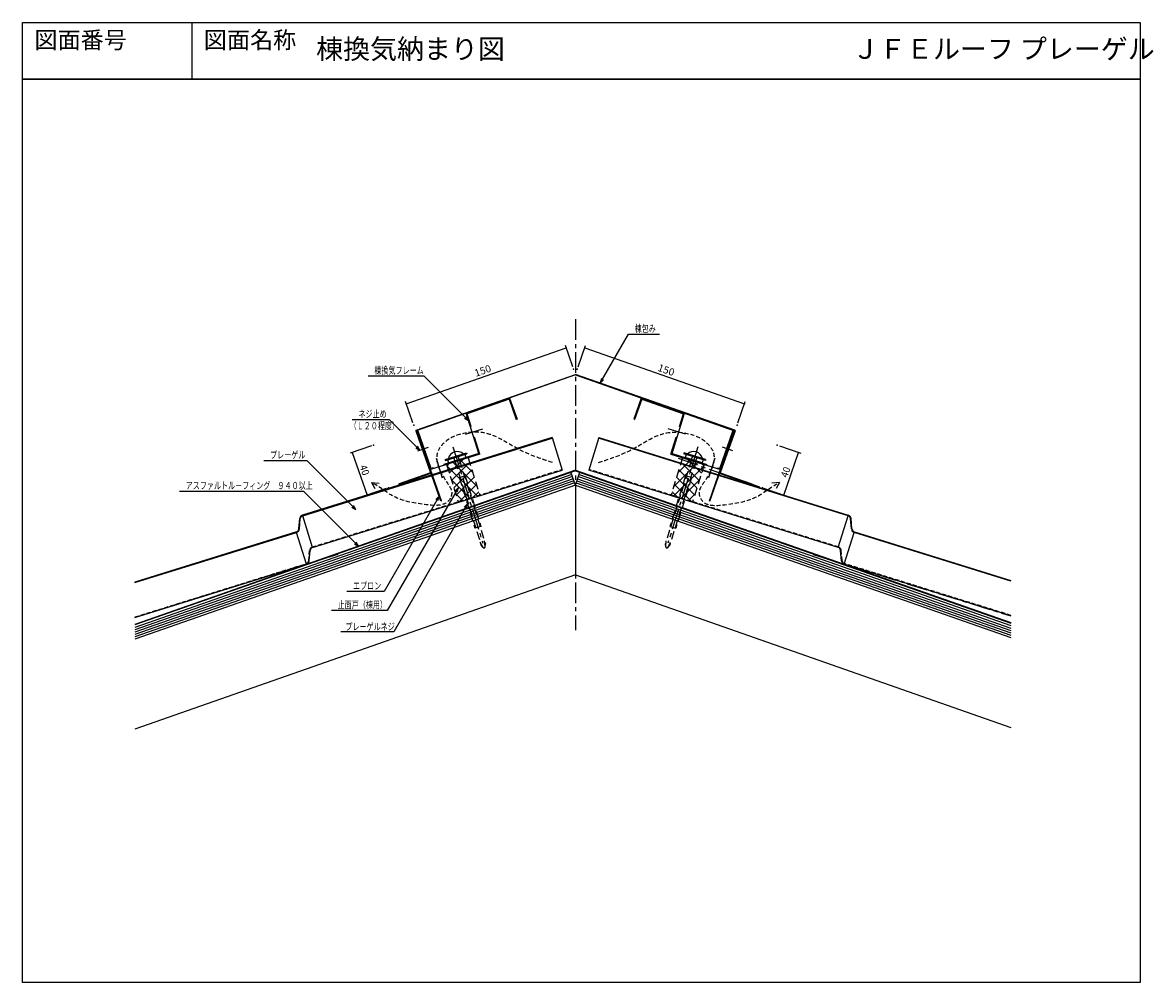
# Model space of a CAD drawing. Extents: x -507 to 494, y -470 to 380.
import ezdxf
from ezdxf.enums import TextEntityAlignment as Align

# ---------------------------------------------------------------- set-up
doc = ezdxf.new("R2010")
doc.units = 0
doc.header["$LTSCALE"] = 14.564517
doc.header["$MEASUREMENT"] = 0
for name, pattern in [('CENTER', [2, 1.25, -0.25, 0.25, -0.25]), ('DASHED', [0.75, 0.5, -0.25]), ('DASHED2', [0.375, 0.25, -0.125]), ('HIDDEN', [0.375, 0.25, -0.125])]:
    doc.linetypes.add(name, pattern=pattern)
doc.layers.get('0').update_dxf_attribs({"linetype": 'CONTINUOUS'})
for name, color, linetype in [('001', 7, 'CONTINUOUS'), ('002', 7, 'CONTINUOUS'), ('004', 7, 'CONTINUOUS'), ('005', 7, 'CONTINUOUS'), ('006', 7, 'CONTINUOUS'), ('009', 7, 'CONTINUOUS'), ('TXT1', 7, 'CONTINUOUS'), ('ZUWAKU', 40, 'CONTINUOUS')]:
    doc.layers.add(name, color=color, linetype=linetype)
doc.styles.get("Standard").update_dxf_attribs({"font": 'TXT', "bigfont": 'BIGFONT'})
doc.dimstyles.get("Standard").update_dxf_attribs({"dimtxt": 0.18, "dimasz": 0.18, "dimexe": 0.18, "dimexo": 0.0625, "dimgap": 0.09, "dimtad": 0, "dimtih": 1, "dimtoh": 1, "dimdec": 4, "dimzin": 0, "dimdsep": 46, "dimtxsty": 'STANDARD', "dimcen": 0.09, "dimadec": 0, "dimazin": 0, "dimtfac": 1, "dimtdec": 4, "dimtofl": 0, "dimtmove": 0, "dimatfit": 3, "dimfxl": 1, "dimtolj": 1, "dimtzin": 0, "dimarcsym": 0})

# ---------------------------------------------------------------- blocks, each defined once
blk = doc.blocks.new('PART0')
at = {"layer": '002', "color": 13}
for p, q in [((187.621932, 104.556339), (206.585448, 110.443779)), ((206.585448, 110.443779), (206.822648, 109.679753)), ((187.621932, 104.556339), (187.859133, 103.792313)), ((187.859133, 103.792313), (206.822648, 109.679753)), ((219.299082, 45.283284), (214.046402, 43.652529))]:
    blk.add_line(p, q, dxfattribs=at)
at = {"layer": '002', "color": 9}
for p, q in [((189.769198, 104.385314), (190.6587, 101.520216)), ((190.6587, 101.520216), (205.802085, 106.221653)), ((204.912583, 109.086751), (205.802085, 106.221653))]:
    blk.add_line(p, q, dxfattribs=at)
at = {"layer": '002', "color": 13, "linetype": 'HIDDEN'}
for p, q in [((196.320328, 103.277933), (195.193625, 106.907057)), ((200.140458, 104.463936), (199.013755, 108.09306))]:
    blk.add_line(p, q, dxfattribs=at)
at = {"layer": '002', "color": 13, "linetype": 'DASHED'}
for p, q in [((196.320328, 103.277933), (219.456723, 28.755326)), ((200.140458, 104.463936), (223.276853, 29.941329)), ((200.110865, 88.539062), (205.363545, 90.169816)), ((205.363545, 90.169816), (219.299082, 45.283284)), ((200.110865, 88.539062), (214.046402, 43.652529)), ((221.245032, 26.632962), (218.682029, 31.250624)), ((223.004945, 27.179347), (222.499964, 32.459585)), ((221.245032, 26.632962), (219.456723, 28.755326)), ((223.004945, 27.179347), (223.276853, 29.941329))]:
    blk.add_line(p, q, dxfattribs=at)
at = {"layer": '002', "color": 13}
blk.add_arc((198.289693, 103.679928), 8, 47.247553, 167.247553, dxfattribs=at)
at = {"layer": '002', "color": 13, "linetype": 'DASHED'}
blk.add_arc((222.009756, 27.27732), 1, 220.117569, 354.377537, dxfattribs=at)
blk = doc.blocks.new('PART2')
at = {"layer": '002', "color": 13}
for p, q in [((-206.585448, 110.443779), (-206.822648, 109.679753)), ((-187.621932, 104.556339), (-206.585448, 110.443779)), ((-187.859133, 103.792313), (-206.822648, 109.679753)), ((-187.621932, 104.556339), (-187.859133, 103.792313)), ((-219.299082, 45.283284), (-214.046402, 43.652529))]:
    blk.add_line(p, q, dxfattribs=at)
at = {"layer": '002', "color": 13, "linetype": 'DASHED'}
for p, q in [((-200.140458, 104.463936), (-223.276853, 29.941329)), ((-196.320328, 103.277933), (-219.456723, 28.755326)), ((-205.363545, 90.169816), (-219.299082, 45.283284)), ((-200.110865, 88.539062), (-205.363545, 90.169816)), ((-200.110865, 88.539062), (-214.046402, 43.652529)), ((-223.004945, 27.179347), (-222.499964, 32.459585)), ((-221.245032, 26.632962), (-218.682029, 31.250624)), ((-223.004945, 27.179347), (-223.276853, 29.941329)), ((-221.245032, 26.632962), (-219.456723, 28.755326))]:
    blk.add_line(p, q, dxfattribs=at)
at = {"layer": '002', "color": 9}
for p, q in [((-204.912583, 109.086751), (-205.802085, 106.221653)), ((-190.6587, 101.520216), (-205.802085, 106.221653)), ((-189.769198, 104.385314), (-190.6587, 101.520216))]:
    blk.add_line(p, q, dxfattribs=at)
at = {"layer": '002', "color": 13, "linetype": 'HIDDEN'}
for p, q in [((-200.140458, 104.463936), (-199.013755, 108.09306)), ((-196.320328, 103.277933), (-195.193625, 106.907057))]:
    blk.add_line(p, q, dxfattribs=at)
at = {"layer": '002', "color": 13}
blk.add_arc((-198.289693, 103.679928), 8, 12.752447, 132.752447, dxfattribs=at)
at = {"layer": '002', "color": 13, "linetype": 'DASHED'}
blk.add_arc((-222.009756, 27.27732), 1, 185.622463, 319.882431, dxfattribs=at)
blk = doc.blocks.new('DOT')
at = {"color": 0, "linetype": 'Continuous', "const_width": 0.4}
blk.add_lwpolyline([(0, 0.2, 1), (0, -0.2, 1)], format="xyb", close=True, dxfattribs=at)
blk = doc.blocks.new('*D8')
at = {"layer": '009', "color": 3}
for p, q in [((-167.630017, 42.382545), (-26.051263, 91.935109)), ((-20.104956, 74.945659), (-26.711964, 93.822826)), ((-161.683709, 25.393095), (-168.290718, 44.270262))]:
    blk.add_line(p, q, dxfattribs=at)
for p in [(-26.051263, 91.935109), (-19.444255, 73.057942), (-161.023008, 23.505378)]:
    blk.add_point(p, dxfattribs=at)
at = {"layer": '009', "color": 3, "linetype": 'ByBlock'}
for p in [(-26.051263, 91.935109), (-167.630017, 42.382545)]:
    blk.add_blockref('DOT', p, dxfattribs=at)
at = {"layer": '009', "color": 3, "width": 1.03125}
blk.add_text('150', height=6.4, rotation=19.290047, dxfattribs=at).set_placement((-105.909679, 66.103626))
blk = doc.blocks.new('*D9')
at = {"layer": '009', "color": 3}
for p, q in [((-198.541378, 5.076544), (-217.418545, -1.530465)), ((-215.530828, -0.869764), (-202.316811, -38.624098)), ((-185.327361, -32.677791), (-204.204528, -39.284799))]:
    blk.add_line(p, q, dxfattribs=at)
for p in [(-196.653661, 5.737245), (-202.316811, -38.624098), (-183.439644, -32.01709)]:
    blk.add_point(p, dxfattribs=at)
at = {"layer": '009', "color": 3, "linetype": 'ByBlock'}
for p in [(-215.530828, -0.869764), (-202.316811, -38.624098)]:
    blk.add_blockref('DOT', p, dxfattribs=at)
at = {"layer": '009', "color": 3, "width": 0.9375}
blk.add_text('40', height=6.4, rotation=289.29004, dxfattribs=at).set_placement((-209.113013, -13.152204))
blk = doc.blocks.new('*D12')
at = {"layer": '009', "color": 3}
for p, q in [((162.956373, 5.076544), (181.83354, -1.530465)), ((166.731806, -38.624098), (179.945823, -0.869764)), ((149.742356, -32.677791), (168.619523, -39.284799))]:
    blk.add_line(p, q, dxfattribs=at)
for p in [(161.068656, 5.737245), (179.945823, -0.869764), (147.854639, -32.01709)]:
    blk.add_point(p, dxfattribs=at)
at = {"layer": '009', "color": 3, "linetype": 'ByBlock'}
for p in [(179.945823, -0.869764), (166.731806, -38.624098)]:
    blk.add_blockref('DOT', p, dxfattribs=at)
at = {"layer": '009', "color": 3, "width": 0.9375}
blk.add_text('40', height=6.4, rotation=70.70995, dxfattribs=at).set_placement((169.894152, -23.534646))
blk = doc.blocks.new('*D13')
at = {"layer": '009', "color": 3}
for p, q in [((-15.48005, 74.945659), (-8.873041, 93.822826)), ((-9.533742, 91.935109), (132.045011, 42.382545)), ((126.098704, 25.393095), (132.705712, 44.270262))]:
    blk.add_line(p, q, dxfattribs=at)
for p in [(-16.140751, 73.057942), (132.045011, 42.382545), (125.438003, 23.505378)]:
    blk.add_point(p, dxfattribs=at)
at = {"layer": '009', "color": 3, "linetype": 'ByBlock'}
for p in [(-9.533742, 91.935109), (132.045011, 42.382545)]:
    blk.add_blockref('DOT', p, dxfattribs=at)
at = {"layer": '009', "color": 3, "width": 1.03125}
blk.add_text('150', height=6.4, rotation=340.709971, dxfattribs=at).set_placement((54.511599, 71.638201))

msp = doc.modelspace()

# ---------------------------------------------------------------- linework, layer by layer
msp.add_lwpolyline([(-357.46176, 379.77667), (-357.46176, 329.77667)])
at = {"layer": '001', "color": 2}
for p, q in [((-17.7925, -16.435), (-407.97728, -152.99967)), ((-17.7925, -16.96474), (-407.97728, -153.52941)), ((-17.7925, -16.435), (368.02272, -151.47033)), ((-17.7925, -16.96474), (368.02272, -152.00007)), ((-17.7925, -29.67851), (-17.7925, -109.13959)), ((-17.7925, -109.13959), (-407.97728, -245.70426)), ((-17.7925, -109.13959), (368.02272, -244.17492))]:
    msp.add_line(p, q, dxfattribs=at)
at = {"layer": '001', "color": 6}
for p, q in [((-198.56217, -27.51499), (-195.60112, -32.71787)), ((-198.56217, -27.51499), (-191.69466, -27.87637)), ((162.97716, -27.51499), (156.10965, -27.87637)), ((162.97716, -27.51499), (160.01611, -32.71787))]:
    msp.add_line(p, q, dxfattribs=at)
at = {"layer": '001', "color": 6, "linetype": 'DASHED2'}
for points in [[(-38.20926, -9.78986), (-48.58688, -6.32698), (-68.68011, 0.37787), (-92.52857, 18.14911), (-117.30512, 17.32584), (-133.51667, 10.18649), (-141.77672, -1.8748), (-139.37025, -16.16437), (-132.45399, -25.88983), (-126.07049, -35.73084), (-131.42748, -49.342), (-154.98776, -46.55749), (-178.03685, -42.80523), (-191.48047, -30.71466), (-198.56217, -27.51499)], [(2.62425, -9.78986), (13.00187, -6.32698), (33.0951, 0.37787), (56.94357, 18.14911), (81.72012, 17.32584), (97.93166, 10.18649), (106.19171, -1.8748), (103.78524, -16.16437), (96.86899, -25.88983), (90.48548, -35.73084), (95.84247, -49.342), (119.40276, -46.55749), (142.45185, -42.80523), (155.89547, -30.71466), (162.97716, -27.51499)]]:
    msp.add_open_spline(points, degree=3, knots=[0, 0, 0, 0, 32.8112953702, 63.5295179718, 85.6407682155, 103.656274307, 115.0871381822, 126.4312651446, 144.2176369341, 151.6197682751, 159.769111288, 181.5442438511, 209.5985930637, 232.9115682309, 232.9115682309, 232.9115682309, 232.9115682309], dxfattribs=at)
at = {"layer": '002', "color": 6}
for p, q in [((-17.7925, -29.67851), (-21.75671, -18.35221)), ((-17.7925, -29.67851), (-13.8283, -18.35221)), ((-21.09601, -20.23993), (-407.97728, -155.64837)), ((-20.43531, -22.12765), (-407.97728, -157.76734)), ((-19.77461, -24.01536), (-407.97728, -159.8863)), ((-19.1139, -25.90308), (-407.97728, -162.00526)), ((-18.4532, -27.7908), (-407.97728, -164.12422)), ((-17.7925, -29.67851), (-407.97728, -166.24319)), ((-17.7925, -29.67851), (368.02272, -164.71384)), ((-17.1318, -27.7908), (368.02272, -162.59488)), ((-16.4711, -25.90308), (368.02272, -160.47592)), ((-15.8104, -24.01536), (368.02272, -158.35696)), ((-15.1497, -22.12765), (368.02272, -156.23799)), ((-14.489, -20.23993), (368.02272, -154.11903))]:
    msp.add_line(p, q, dxfattribs=at)
at = {"layer": '004', "color": 4}
for p, q in [((-158.89933, 18.95126), (-17.7925, 68.33865)), ((-17.7925, 67.80891), (-158.73415, 18.47933)), ((123.31432, 18.95126), (-17.7925, 68.33865)), ((-17.7925, 67.80891), (123.14915, 18.47933)), ((-159.20608, 18.31416), (-146.15724, -18.96825)), ((-145.68531, -18.80307), (-158.73415, 18.47933)), ((110.10031, -18.80307), (123.14915, 18.47933)), ((123.62108, 18.31416), (110.57223, -18.96825)), ((-146.15724, -18.96825), (-174.00106, -28.71358)), ((-145.99206, -19.44018), (-173.83588, -29.18551)), ((110.40706, -19.44018), (138.25088, -29.18551)), ((110.57223, -18.96825), (138.41606, -28.71358)), ((-173.83588, -29.18551), (-164.76277, -26.36866)), ((-164.61452, -26.84618), (-173.6706, -29.65774)), ((-164.61452, -26.84618), (-164.76277, -26.36866)), ((129.02952, -26.84618), (129.17777, -26.36866)), ((129.02952, -26.84618), (138.0856, -29.65774)), ((138.25088, -29.18551), (129.17777, -26.36866))]:
    msp.add_line(p, q, dxfattribs=at)
at = {"layer": '004', "color": 2}
for p, q in [((-76.04715, 47.41978), (-114.55657, 33.94149)), ((-76.53796, 46.40042), (-113.56365, 33.44142)), ((-76.53796, 46.40042), (-70.19523, 28.27833)), ((-76.04715, 47.41978), (-69.44014, 28.54262)), ((40.46215, 47.41978), (33.85514, 28.54262)), ((40.95295, 46.40042), (34.61022, 28.27833)), ((40.46215, 47.41978), (78.97157, 33.94149)), ((40.95295, 46.40042), (77.97865, 33.44142)), ((-103.46389, -1.78818), (-114.55657, 33.94149)), ((-110.11238, 22.32484), (-113.56365, 33.44142)), ((67.87888, -1.78818), (78.97157, 33.94149)), ((74.52738, 22.32484), (77.97865, 33.44142)), ((-110.11238, 22.32484), (-110.87641, 22.08764)), ((-69.44014, 28.54262), (-70.19523, 28.27833)), ((33.85514, 28.54262), (34.61022, 28.27833)), ((74.52738, 22.32484), (75.29141, 22.08764)), ((-157.94128, 17.72752), (-157.18619, 17.9918)), ((-146.1764, -15.88643), (-157.94128, 17.72752)), ((-145.67633, -14.89351), (-157.18619, 17.9918)), ((-107.9114, 12.53731), (-107.14738, 12.77451)), ((-102.46266, -2.315), (-107.14738, 12.77451)), ((66.87766, -2.315), (71.56237, 12.77451)), ((72.3264, 12.53731), (71.56237, 12.77451)), ((110.09133, -14.89351), (121.60119, 17.9918)), ((110.59139, -15.88643), (122.35627, 17.72752)), ((122.35627, 17.72752), (121.60119, 17.9918)), ((-102.46266, -2.315), (-146.1764, -15.88643)), ((-103.46389, -1.78818), (-134.21594, -11.3355)), ((66.87766, -2.315), (110.59139, -15.88643)), ((67.87888, -1.78818), (98.63093, -11.3355)), ((-143.76627, -14.30051), (-145.67633, -14.89351)), ((-143.76627, -14.30051), (-143.52907, -15.06453)), ((-133.97874, -12.09953), (-134.21594, -11.3355)), ((98.39373, -12.09953), (98.63093, -11.3355)), ((108.18126, -14.30051), (107.94406, -15.06453)), ((108.18126, -14.30051), (110.09133, -14.89351))]:
    msp.add_line(p, q, dxfattribs=at)
at = {"layer": '004', "color": 2, "linetype": 'CENTER'}
for p, q in [((-115.17817, 15.51669), (-99.93133, 20.25024)), ((79.59316, 15.51669), (64.34632, 20.25024)), ((-157.36982, 0.5408), (-147.96227, 3.83344)), ((121.78481, 0.5408), (112.37726, 3.83344)), ((-141.15835, -5.83727), (-135.5991, -23.74368)), ((105.57335, -5.83727), (100.0141, -23.74368))]:
    msp.add_line(p, q, dxfattribs=at)
at = {"layer": '004', "color": 3}
for p, q in [((-157.94128, 17.72752), (-158.41321, 17.56235)), ((-136.94043, -43.78844), (-158.41321, 17.56235)), ((-136.4685, -43.62327), (-157.94128, 17.72752)), ((100.8835, -43.62327), (122.35627, 17.72752)), ((101.35542, -43.78844), (122.8282, 17.56235)), ((122.35627, 17.72752), (122.8282, 17.56235)), ((-136.4685, -43.62327), (-136.94043, -43.78844)), ((100.8835, -43.62327), (101.35542, -43.78844))]:
    msp.add_line(p, q, dxfattribs=at)
at = {"layer": '004', "color": 5, "linetype": 'CENTER'}
for p, q in [((-126.29489, 4.29732), (-99.80404, -81.03005)), ((90.70989, 4.29732), (64.21903, -81.03005))]:
    msp.add_line(p, q, dxfattribs=at)
at = {"layer": '004', "color": 9}
for p, q in [((-129.47972, -19.17106), (-117.1986, -6.88994)), ((-127.46947, -25.64609), (-111.48907, -9.66569)), ((-104.91111, -30.85339), (-126.10841, -9.65609)), ((-108.73157, -18.54766), (-119.63338, -7.64584)), ((-112.55202, -6.24192), (-113.15834, -5.6356)), ((69.3261, -30.85339), (90.5234, -9.65609)), ((73.14656, -18.54766), (84.04837, -7.64584)), ((91.88446, -25.64609), (75.90407, -9.66569)), ((76.96702, -6.24192), (77.57334, -5.6356)), ((93.89471, -19.17106), (81.61359, -6.88994)), ((-131.48996, -12.69603), (-129.50434, -10.7104)), ((-104.61689, -39.63289), (-131.46124, -12.78854)), ((-125.45922, -32.12112), (-109.47882, -16.14073)), ((69.03189, -39.63289), (95.87623, -12.78854)), ((89.87421, -32.12112), (73.89382, -16.14073)), ((95.90496, -12.69603), (93.91933, -10.7104)), ((-111.09193, -41.64314), (-127.64078, -25.09428)), ((-123.44897, -38.59616), (-107.46858, -22.61576)), ((-121.1258, -44.75827), (-105.45833, -29.09079)), ((85.54079, -44.75827), (69.87332, -29.09079)), ((87.86397, -38.59616), (71.88357, -22.61576)), ((75.50692, -41.64314), (92.05578, -25.09428)), ((-117.56696, -43.65339), (-123.82033, -37.40002)), ((-108.82006, -40.93781), (-103.44808, -35.56583)), ((73.23506, -40.93781), (67.86307, -35.56583)), ((81.98195, -43.65339), (88.23532, -37.40002))]:
    msp.add_line(p, q, dxfattribs=at)
at = {"layer": '004', "color": 9, "linetype": 'DASHED'}
for p, q in [((-112.77702, -5.51721), (-102.39917, -38.94437)), ((77.19201, -5.51721), (66.81417, -38.94437)), ((-131.87767, -11.44722), (-121.49982, -44.87439)), ((96.29266, -11.44722), (85.91482, -44.87439))]:
    msp.add_line(p, q, dxfattribs=at)
at = {"layer": '004', "color": 15, "linetype": 'CENTER'}
msp.add_line((73.12171, -5.86057), (171.10907, -40.15614), dxfattribs=at)
at = {"layer": '004', "color": 4}
for centre, start, end in [((-158.73415, 18.47933), 109.290046, 199.290046), ((123.14915, 18.47933), 340.709954, 70.709954), ((-146.15724, -18.96825), 289.290046, 19.290046), ((110.57223, -18.96825), 160.709954, 250.709954), ((-173.83588, -29.18551), 109.290046, 287.247553), ((138.25088, -29.18551), 252.752447, 70.709954)]:
    msp.add_arc(centre, 0.5, start, end, dxfattribs=at)
at = {"layer": '005', "color": 5}
for p, q in [((-38.45237, 12.3223), (-259.524, -56.31191)), ((-259.37575, -56.78943), (-38.30412, 11.84479)), ((-38.45237, 12.3223), (-29.55703, -16.3297)), ((2.86736, 12.3223), (-6.02798, -16.3297)), ((223.79074, -56.78943), (2.71911, 11.84479)), ((2.86736, 12.3223), (223.93899, -56.31191)), ((-250.62866, -84.96391), (-29.55703, -16.3297)), ((215.04365, -84.96391), (-6.02798, -16.3297)), ((-262.79215, -68.46975), (-261.97212, -59.34044)), ((-262.29449, -68.5146), (-261.47413, -59.38517)), ((-250.62866, -84.96391), (-259.37575, -56.78943)), ((215.04365, -84.96391), (223.79074, -56.78943)), ((226.70949, -68.5146), (225.88912, -59.38517)), ((227.20714, -68.46975), (226.38712, -59.34044)), ((-264.89086, -71.06556), (-407.97728, -115.48837)), ((-407.97728, -116.01191), (-264.74261, -71.54307)), ((-255.99552, -99.71755), (-264.74261, -71.54307)), ((220.41052, -99.71755), (229.15761, -71.54307)), ((368.02272, -114.65533), (229.15761, -71.54307)), ((229.30586, -71.06556), (368.02272, -114.13179)), ((-253.5474, -96.68908), (-252.72704, -87.55965)), ((217.9624, -96.68908), (217.14203, -87.55965)), ((-407.97728, -146.90203), (-255.99552, -99.71755)), ((368.02272, -145.54545), (220.41052, -99.71755))]:
    msp.add_line(p, q, dxfattribs=at)
at = {"layer": '005', "color": 5, "linetype": 'HIDDEN'}
for p, q in [((-250.77691, -84.48639), (-29.70528, -15.85218)), ((215.1919, -84.48639), (-5.87973, -15.85218)), ((-254.0454, -96.64433), (-253.22503, -87.5149)), ((218.46039, -96.64433), (217.64003, -87.5149)), ((-407.97728, -146.37849), (-256.14377, -99.24004)), ((368.02272, -145.02191), (220.55877, -99.24004))]:
    msp.add_line(p, q, dxfattribs=at)
at = {"layer": '005', "color": 5, "linetype": 'CENTER'}
for p, q in [((-228.28228, -91.11366), (-407.97728, -146.90203)), ((192.69727, -91.11366), (368.02272, -145.54545))]:
    msp.add_line(p, q, dxfattribs=at)
at = {"layer": '005', "color": 5}
for centre, radius, start, end in [((-258.48624, -59.65452), 3.5, 107.247553, 174.851372), ((-258.48624, -59.65452), 3, 107.247553, 174.867553), ((222.90124, -59.65452), 3, 5.132447, 72.752447), ((222.90124, -59.65452), 3.5, 5.148628, 72.752447), ((-265.78037, -68.20046), 3, 287.247553, 354.865698), ((-265.78037, -68.20046), 3.5, 287.247553, 354.850493), ((230.19536, -68.20046), 3.5, 185.149507, 252.752447), ((230.19536, -68.20046), 3, 185.134302, 252.752447), ((-249.73915, -87.82901), 3, 107.247553, 174.867553), ((214.15415, -87.82901), 3, 5.132447, 72.752447), ((-257.03328, -96.37494), 3.5, 287.247553, 354.850493), ((221.44827, -96.37494), 3.5, 185.149507, 252.752447)]:
    msp.add_arc(centre, radius, start, end, dxfattribs=at)
at = {"layer": '005', "color": 5, "linetype": 'HIDDEN'}
for centre, radius, start, end in [((-249.73915, -87.82901), 3.5, 107.247553, 174.867553), ((214.15415, -87.82901), 3.5, 5.132447, 72.752447), ((-257.03328, -96.37494), 3, 287.247553, 354.850493), ((221.44827, -96.37494), 3, 185.149507, 252.752447)]:
    msp.add_arc(centre, radius, start, end, dxfattribs=at)
at = {"layer": '006', "color": 3, "linetype": 'CENTER'}
msp.add_line((-17.7925, 117.0782), (-17.7925, -158.0419), dxfattribs=at)
at = {"layer": '009', "color": 3}
for p, q in [((4.26354, 60.61903), (29.19248, 103.79722)), ((29.19248, 103.79722), (56.69248, 103.79722)), ((-151.90874, 66.76827), (-201.40874, 66.76827)), ((-112.51904, 27.37856), (-151.90874, 66.76827)), ((-182.45292, 28.08864), (-215.45292, 28.08864)), ((-155.54409, 1.1798), (-182.45292, 28.08864)), ((-255.26746, -8.12324), (-293.76746, -8.12324)), ((-212.31981, -51.435), (-255.26746, -8.12324)), ((-258.49441, -35.24807), (-368.49441, -35.24807)), ((-210.02582, -83.71666), (-258.49441, -35.24807)), ((-138.4783, -39.39452), (-187.32255, -123.99525)), ((-121.36817, -31.7776), (-184.44642, -140.79326)), ((-113.43561, -46.39744), (-178.61854, -159.64817)), ((-187.32255, -123.99525), (-220.32255, -123.99525)), ((-184.44642, -140.79326), (-233.94642, -140.79326)), ((-178.61854, -159.64817), (-225.53063, -159.64817))]:
    msp.add_line(p, q, dxfattribs=at)
for points in [[(5.33534, 64.61903), (4.26354, 60.61903), (7.19175, 63.54724)], [(-116.10534, 29.44912), (-112.51904, 27.37856), (-114.58959, 30.96487)], [(-159.13039, 3.25036), (-155.54409, 1.1798), (-157.61464, 4.76611)], [(-139.5501, -43.39452), (-138.4783, -39.39452), (-141.40651, -42.32272)], [(-122.44377, -35.77658), (-121.36817, -31.7776), (-124.29915, -34.70302)], [(-215.89734, -49.34933), (-212.31981, -51.435), (-214.37521, -47.83999)], [(-114.50204, -50.39888), (-113.43561, -46.39744), (-116.35988, -49.32957)], [(-213.61212, -81.64611), (-210.02582, -83.71666), (-212.09637, -80.13036)]]:
    msp.add_lwpolyline(points, dxfattribs=at)
at = {"layer": 'ZUWAKU'}
for p, q in [((482.53824, 329.77667), (-507.46176, 329.77667)), ((-507.46176, 329.77667), (482.53824, 329.77667))]:
    msp.add_line(p, q, dxfattribs=at)
msp.add_lwpolyline([(-507.46176, 379.77667), (482.53824, 379.77667), (482.53824, -469.97333), (-507.46176, -469.97333)], close=True, dxfattribs=at)

# ---------------------------------------------------------------- block references
at = {"layer": '001', "color": 0, "linetype": 'ByBlock'}
for name, p in [('PART0', (-320.79494, -111.58913)), ('PART2', (285.20993, -111.58913))]:
    msp.add_blockref(name, p, dxfattribs=at)

# ---------------------------------------------------------------- texts
at = {"layer": '009', "color": 3, "width": 0.716146}
for s, p in [('棟包み', (34.69248, 105.79722)), ('棟換気フレーム', (-195.90874, 68.76827)), ('ネジ止め', (-209.95292, 30.08864)), ('（Ｌ２０程度）', (-217.79036, 19.72618)), ('プレーゲル', (-288.26746, -6.12324)), ('アスファルトルーフィング\u3000９４０以上', (-362.99441, -33.24807)), ('エプロン', (-214.82255, -121.99525)), ('止面戸（棟用）', (-228.44642, -138.79326)), ('プレーゲルネジ', (-221.55779, -158.19078))]:
    msp.add_text(s, height=6.4, dxfattribs=at).set_placement(p)
at = {"layer": 'TXT1'}
for s, height, p in [('図面番号', 15, (-496.97119, 352.27667)), ('図面名称', 15, (-346.97119, 352.27667)), ('棟換気納まり図', 17.5, (-247.46176, 342.27667)), ('ＪＦＥルーフ プレーゲル', 17.5, (227.35885, 342.27667))]:
    msp.add_text(s, height=height, dxfattribs=at).set_placement(p, align=Align.BOTTOM_LEFT)

# ---------------------------------------------------------------- dimensions: what is measured, and where the dimension line sits
at = {"layer": '009', "color": 3}
for base, p1, p2, angle, picture, middle in [((-26.05126, 91.93511), (-161.02301, 23.50538), (-19.44425, 73.05794), 19.290046, '*D8', (-105.90968, 66.10363)), ((132.04501, 42.38255), (-16.14075, 73.05794), (125.438, 23.50538), 340.709954, '*D13', (54.5116, 71.6382)), ((-202.31681, -38.6241), (-196.65366, 5.73724), (-183.43964, -32.01709), 289.290046, '*D9', (-209.11301, -13.1522)), ((179.94582, -0.86976), (147.85464, -32.01709), (161.06866, 5.73724), 70.709954, '*D12', (169.89415, -23.53465))]:
    dim = msp.add_linear_dim(base=base, p1=p1, p2=p2, angle=angle, dimstyle='Standard', dxfattribs=at)
    dim.commit()
    dim.dimension.update_dxf_attribs({"geometry": picture, "text_midpoint": middle})

doc.saveas('drawing.dxf')
